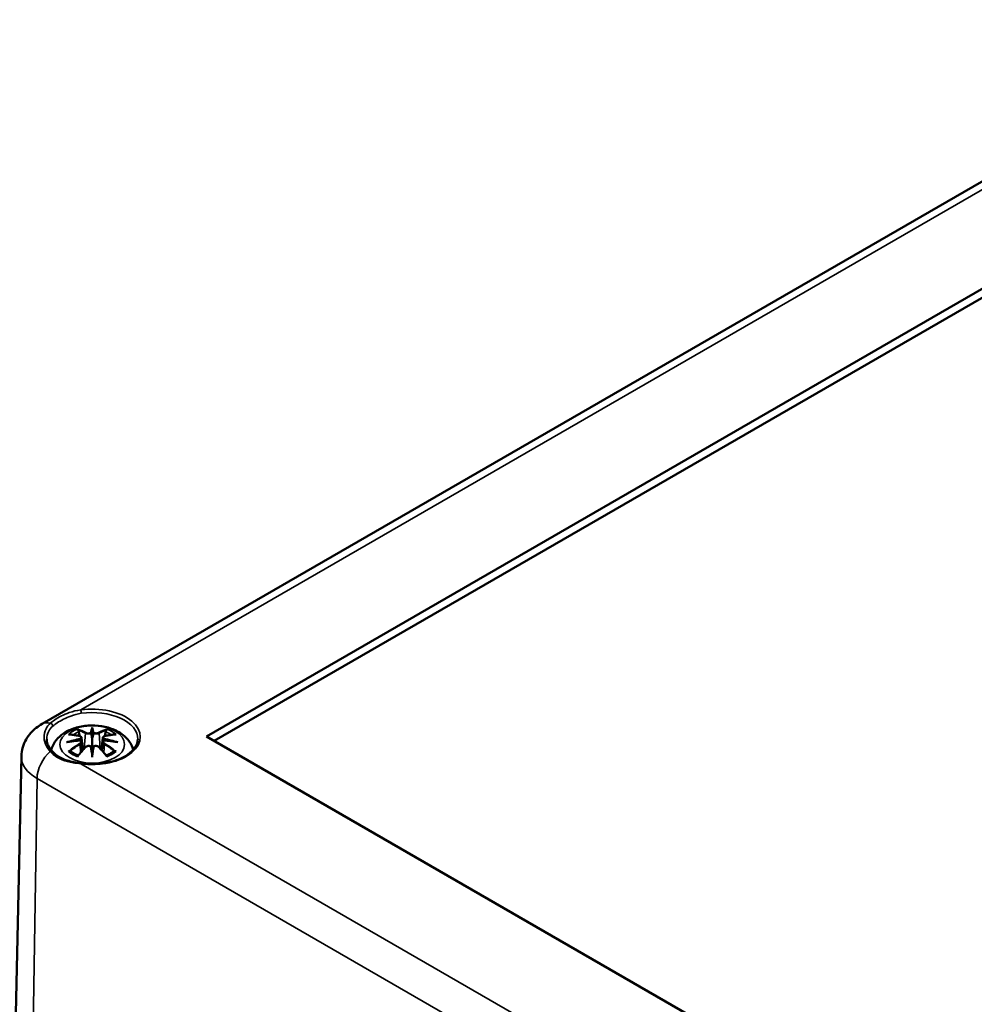
# Model space of a CAD drawing. Units: millimetres. Extents: x 0 to 49005, y -5523160 to 594.
# Drawn here: x 683 to 722, y 202 to 242 of the extents above; entities that cross this region are included whole.
import ezdxf

# ---------------------------------------------------------------- set-up
doc = ezdxf.new("R2010")
doc.units = ezdxf.units.MM
doc.layers.add('Sichtbar (ISO)', color=7, linetype='Continuous', lineweight=50)
doc.layers.add('Sichtbar schmal (ISO)', color=7, linetype='Continuous', lineweight=35)

msp = doc.modelspace()

# ---------------------------------------------------------------- linework, layer by layer
at = {"layer": 'Sichtbar (ISO)'}
for p, q in [((683.732, 213.467), (733.229, 242.044)), ((690.396, 212.961), (734.52, 238.436)), ((734.52, 238.068), (690.715, 212.777)), ((685.765, 213.241), (685.765, 212.881)), ((685.335, 212.902), (685.388, 212.41)), ((685.335, 212.731), (685.372, 212.392)), ((686.194, 212.902), (686.141, 212.41)), ((686.194, 212.731), (686.158, 212.392)), ((752.268, 177.239), (690.396, 212.961)), ((685.765, 212.253), (685.765, 212.317)), ((682.89, 212.154), (682.56, 196.711))]:
    msp.add_line(p, q, dxfattribs=at)
for centre, major_axis, ratio, start_param, end_param in [((685.681, 213.356), (-0.129, 0.618), 0.036814, 2.026405, 2.439082), ((685.849, 213.356), (-0.129, -0.618), 0.036814, 0.70251, 1.115188), ((685.187, 213.071), (0.011, -0.684), 0.166237, 1.145796, 1.219537), ((686.342, 213.071), (0.011, 0.684), 0.166237, 1.922055, 1.995797), ((685.681, 212.689), (0.131, -0.605), 0.006801, 0.908218, 1.320895), ((685.849, 212.689), (0.131, 0.605), 0.006801, 1.820698, 2.233375)]:
    msp.add_ellipse(centre, major_axis=major_axis, ratio=ratio, start_param=start_param, end_param=end_param, dxfattribs=at)
for points, knots in [([(682.89, 212.154), (682.892, 212.278), (682.912, 212.401), (682.98, 212.632), (683.027, 212.739), (683.139, 212.934), (683.204, 213.022), (683.343, 213.177), (683.417, 213.245), (683.571, 213.367), (683.65, 213.42), (683.732, 213.467)], [2.3685374, 2.3685374, 2.3685374, 2.3685374, 2.5231484, 2.5231484, 2.6777595, 2.6777595, 2.8323706, 2.8323706, 2.9869816, 2.9869816, 3.1415927, 3.1415927, 3.1415927, 3.1415927]), ([(684.099, 212.405), (684.106, 212.435), (684.116, 212.464), (684.168, 212.61), (684.23, 212.714), (684.391, 212.916), (684.494, 213.007), (684.747, 213.177), (684.9, 213.246), (685.235, 213.353), (685.417, 213.386), (685.784, 213.41), (685.968, 213.402), (686.328, 213.345), (686.504, 213.295), (686.835, 213.148), (686.991, 213.051), (687.237, 212.808), (687.334, 212.674), (687.408, 212.483), (687.419, 212.45), (687.428, 212.417)], [2.507901, 2.507901, 2.507901, 2.507901, 2.56234, 2.56234, 2.786325, 2.786325, 3.06523, 3.06523, 3.423, 3.423, 3.812345, 3.812345, 4.196677, 4.196677, 4.583128, 4.583128, 4.968248, 4.968248, 5.277738, 5.277738, 5.339018, 5.339018, 5.339018, 5.339018]), ([(684.799, 213.035), (684.799, 213.035), (684.8, 213.035), (684.809, 213.037), (684.819, 213.037), (684.828, 213.037)], [-0.000213296, -0.000213296, -0.000213296, -0.000213296, 0, 0, 0.006020848, 0.006020848, 0.006020848, 0.006020848]), ([(684.828, 213.037), (684.856, 213.035), (684.885, 213.032), (684.941, 213.027), (684.97, 213.023), (685.028, 213.015), (685.057, 213.011), (685.115, 213.001), (685.144, 212.995), (685.203, 212.983), (685.233, 212.976), (685.263, 212.969)], [2.7936645, 2.7936645, 2.7936645, 2.7936645, 2.8281249, 2.8281249, 2.8625854, 2.8625854, 2.8970458, 2.8970458, 2.9315063, 2.9315063, 2.9659667, 2.9659667, 2.9659667, 2.9659667]), ([(685.192, 213.21), (685.191, 213.211), (685.19, 213.212), (685.186, 213.219), (685.183, 213.225), (685.176, 213.239), (685.174, 213.245), (685.171, 213.25), (685.171, 213.25), (685.171, 213.25)], [0.05525664, 0.05525664, 0.05525664, 0.05525664, 0.05672921, 0.05672921, 0.06404696, 0.06404696, 0.07427772, 0.07427772, 0.07452291, 0.07452291, 0.07452291, 0.07452291]), ([(685.192, 213.21), (685.193, 213.208), (685.194, 213.207), (685.201, 213.196), (685.208, 213.183), (685.216, 213.161), (685.219, 213.15), (685.221, 213.139)], [0.03721232, 0.03721232, 0.03721232, 0.03721232, 0.03823639, 0.03823639, 0.04585762, 0.04585762, 0.05210577, 0.05210577, 0.05210577, 0.05210577]), ([(685.717, 213.083), (685.716, 213.086), (685.715, 213.089), (685.712, 213.094), (685.71, 213.097), (685.706, 213.101), (685.703, 213.103), (685.698, 213.106), (685.696, 213.107), (685.693, 213.108), (685.693, 213.108), (685.693, 213.108)], [0, 0, 0, 0, 0.001839132, 0.001839132, 0.003776606, 0.003776606, 0.005601033, 0.005601033, 0.007464701, 0.007464701, 0.007505488, 0.007505488, 0.007505488, 0.007505488]), ([(685.765, 213.319), (685.765, 213.319), (685.765, 213.319), (685.765, 213.298), (685.765, 213.274), (685.765, 213.253), (685.765, 213.249), (685.765, 213.244), (685.765, 213.242), (685.765, 213.241)], [-0.02418649, -0.02418649, -0.02418649, -0.02418649, -0.02384234, -0.02384234, -0.00425843, -0.00425843, -0.00098565, -0.00098565, 0, 0, 0, 0]), ([(685.813, 213.083), (685.813, 213.083), (685.813, 213.083), (685.813, 213.081), (685.813, 213.08), (685.812, 213.079)], [0.012532802, 0.012532802, 0.012532802, 0.012532802, 0.012775146, 0.012775146, 0.014086245, 0.014086245, 0.014086245, 0.014086245]), ([(685.837, 213.108), (685.837, 213.108), (685.837, 213.108), (685.834, 213.107), (685.831, 213.106), (685.826, 213.103), (685.824, 213.101), (685.819, 213.097), (685.817, 213.094), (685.815, 213.089), (685.814, 213.086), (685.813, 213.083)], [-0.000040907, -0.000040907, -0.000040907, -0.000040907, 0, 0, 0.001869145, 0.001869145, 0.003698934, 0.003698934, 0.005642102, 0.005642102, 0.007486638, 0.007486638, 0.007486638, 0.007486638]), ([(686.267, 212.969), (686.297, 212.976), (686.326, 212.983), (686.385, 212.995), (686.415, 213.001), (686.473, 213.011), (686.502, 213.015), (686.56, 213.023), (686.588, 213.027), (686.645, 213.032), (686.673, 213.035), (686.702, 213.037)], [3.3172186, 3.3172186, 3.3172186, 3.3172186, 3.351679, 3.351679, 3.3861395, 3.3861395, 3.4205999, 3.4205999, 3.4550604, 3.4550604, 3.4895209, 3.4895209, 3.4895209, 3.4895209]), ([(686.308, 213.139), (686.31, 213.15), (686.314, 213.161), (686.322, 213.183), (686.329, 213.196), (686.336, 213.207), (686.337, 213.208), (686.338, 213.21)], [0.0701982, 0.0701982, 0.0701982, 0.0701982, 0.07644635, 0.07644635, 0.08406758, 0.08406758, 0.08509165, 0.08509165, 0.08509165, 0.08509165]), ([(686.358, 213.25), (686.358, 213.25), (686.358, 213.25), (686.356, 213.245), (686.353, 213.238), (686.346, 213.224), (686.343, 213.217), (686.338, 213.21), (686.338, 213.21), (686.338, 213.21)], [-0.00021315, -0.00021315, -0.00021315, -0.00021315, 0, 0, 0.00914199, 0.00914199, 0.01622287, 0.01622287, 0.01656716, 0.01656716, 0.01656716, 0.01656716]), ([(686.702, 213.037), (686.711, 213.037), (686.72, 213.037), (686.73, 213.035), (686.73, 213.035), (686.731, 213.035)], [0.067360011, 0.067360011, 0.067360011, 0.067360011, 0.074276745, 0.074276745, 0.074521763, 0.074521763, 0.074521763, 0.074521763]), ([(684.154, 212.341), (684.123, 212.375), (684.095, 212.409), (684.044, 212.477), (684.022, 212.512), (683.984, 212.58), (683.969, 212.613), (683.944, 212.68), (683.934, 212.713), (683.921, 212.779), (683.917, 212.812), (683.917, 212.845)], [0, 0, 0, 0, 0.0397974, 0.0397974, 0.0795948, 0.0795948, 0.1193922, 0.1193922, 0.1591896, 0.1591896, 0.198987, 0.198987, 0.198987, 0.198987]), ([(684.726, 212.72), (684.727, 212.72), (684.728, 212.72), (684.766, 212.73), (684.8, 212.738), (684.829, 212.742)], [-0.02418649, -0.02418649, -0.02418649, -0.02418649, -0.02384234, -0.02384234, -0.01301311, -0.01301311, -0.01301311, -0.01301311]), ([(685.29, 212.792), (685.259, 212.791), (685.228, 212.789), (685.166, 212.784), (685.135, 212.781), (685.073, 212.775), (685.042, 212.772), (684.981, 212.765), (684.95, 212.761), (684.889, 212.752), (684.859, 212.747), (684.829, 212.742)], [3.2877884, 3.2877884, 3.2877884, 3.2877884, 3.3174381, 3.3174381, 3.3470878, 3.3470878, 3.3767375, 3.3767375, 3.4063873, 3.4063873, 3.436037, 3.436037, 3.436037, 3.436037]), ([(685.263, 212.969), (685.27, 212.967), (685.277, 212.965), (685.29, 212.959), (685.297, 212.956), (685.308, 212.949), (685.313, 212.944), (685.323, 212.934), (685.327, 212.928), (685.333, 212.916), (685.335, 212.909), (685.335, 212.902)], [0.16533437, 0.16533437, 0.16533437, 0.16533437, 0.16998691, 0.16998691, 0.17463945, 0.17463945, 0.17929198, 0.17929198, 0.18394452, 0.18394452, 0.18859706, 0.18859706, 0.18859706, 0.18859706]), ([(685.281, 212.87), (685.282, 212.87), (685.282, 212.87), (685.283, 212.869), (685.285, 212.867), (685.288, 212.863), (685.289, 212.861), (685.292, 212.855), (685.294, 212.852), (685.296, 212.847), (685.297, 212.844), (685.297, 212.841)], [-0.000040907, -0.000040907, -0.000040907, -0.000040907, 0, 0, 0.001869145, 0.001869145, 0.003698934, 0.003698934, 0.005642101, 0.005642101, 0.007486638, 0.007486638, 0.007486638, 0.007486638]), ([(685.293, 212.792), (685.292, 212.792), (685.292, 212.792), (685.289, 212.792), (685.288, 212.792), (685.285, 212.79), (685.283, 212.789), (685.282, 212.787), (685.282, 212.787), (685.281, 212.787)], [0.002623384, 0.002623384, 0.002623384, 0.002623384, 0.003776606, 0.003776606, 0.005601033, 0.005601033, 0.007464701, 0.007464701, 0.007505488, 0.007505488, 0.007505488, 0.007505488]), ([(685.293, 212.792), (685.298, 212.789), (685.302, 212.786), (685.31, 212.779), (685.314, 212.776), (685.32, 212.768), (685.323, 212.764), (685.328, 212.755), (685.331, 212.751), (685.334, 212.741), (685.335, 212.736), (685.335, 212.731)], [0.1225087, 0.1225087, 0.1225087, 0.1225087, 0.12578722, 0.12578722, 0.12906573, 0.12906573, 0.13234425, 0.13234425, 0.13562276, 0.13562276, 0.13890128, 0.13890128, 0.13890128, 0.13890128]), ([(685.297, 212.841), (685.297, 212.841), (685.298, 212.841), (685.298, 212.839), (685.298, 212.838), (685.298, 212.837)], [0.012532802, 0.012532802, 0.012532802, 0.012532802, 0.012775146, 0.012775146, 0.014086245, 0.014086245, 0.014086245, 0.014086245]), ([(687.613, 212.847), (687.611, 212.733), (687.573, 212.618), (687.429, 212.405), (687.33, 212.308), (687.083, 212.136), (686.936, 212.062), (686.609, 211.942), (686.427, 211.897), (686.046, 211.84), (685.848, 211.829), (685.536, 211.84), (685.422, 211.85), (685.311, 211.866)], [5.51013, 5.51013, 5.51013, 5.51013, 5.869922, 5.869922, 6.193121, 6.193121, 6.504204, 6.504204, 6.815891, 6.815891, 7.129059, 7.129059, 7.311147, 7.311147, 7.311147, 7.311147]), ([(685.765, 212.881), (685.765, 212.825), (685.765, 212.771), (685.765, 212.595), (685.765, 212.45), (685.765, 212.317)], [-16.8919072, -16.8919072, -16.8919072, -16.8919072, -16.8584313, -16.8584313, -16.7730823, -16.7730823, -16.7730823, -16.7730823]), ([(686.194, 212.902), (686.195, 212.909), (686.197, 212.916), (686.203, 212.928), (686.207, 212.934), (686.216, 212.944), (686.222, 212.949), (686.233, 212.956), (686.239, 212.959), (686.253, 212.965), (686.26, 212.967), (686.267, 212.969)], [0.14207168, 0.14207168, 0.14207168, 0.14207168, 0.14672422, 0.14672422, 0.15137675, 0.15137675, 0.15602929, 0.15602929, 0.16068183, 0.16068183, 0.16533437, 0.16533437, 0.16533437, 0.16533437]), ([(686.194, 212.731), (686.195, 212.736), (686.196, 212.741), (686.199, 212.751), (686.201, 212.755), (686.206, 212.764), (686.209, 212.768), (686.216, 212.776), (686.22, 212.779), (686.228, 212.786), (686.232, 212.789), (686.236, 212.792)], [0.35710183, 0.35710183, 0.35710183, 0.35710183, 0.36038035, 0.36038035, 0.36365886, 0.36365886, 0.36693738, 0.36693738, 0.37021589, 0.37021589, 0.37349441, 0.37349441, 0.37349441, 0.37349441]), ([(686.232, 212.841), (686.233, 212.844), (686.234, 212.847), (686.236, 212.852), (686.237, 212.855), (686.24, 212.861), (686.242, 212.863), (686.245, 212.867), (686.247, 212.869), (686.248, 212.87), (686.248, 212.87), (686.248, 212.87)], [0, 0, 0, 0, 0.001839132, 0.001839132, 0.003776606, 0.003776606, 0.005601033, 0.005601033, 0.007464701, 0.007464701, 0.007505488, 0.007505488, 0.007505488, 0.007505488]), ([(686.248, 212.787), (686.248, 212.787), (686.248, 212.787), (686.247, 212.789), (686.245, 212.79), (686.242, 212.792), (686.24, 212.792), (686.238, 212.792), (686.237, 212.792), (686.236, 212.792)], [-0.000040907, -0.000040907, -0.000040907, -0.000040907, 0, 0, 0.001869145, 0.001869145, 0.003698934, 0.003698934, 0.004855544, 0.004855544, 0.004855544, 0.004855544]), ([(686.701, 212.742), (686.671, 212.747), (686.64, 212.752), (686.579, 212.761), (686.549, 212.765), (686.488, 212.772), (686.457, 212.775), (686.395, 212.781), (686.364, 212.784), (686.302, 212.789), (686.271, 212.791), (686.24, 212.792)], [2.8471483, 2.8471483, 2.8471483, 2.8471483, 2.876798, 2.876798, 2.9064478, 2.9064478, 2.9360975, 2.9360975, 2.9657472, 2.9657472, 2.9953969, 2.9953969, 2.9953969, 2.9953969]), ([(686.804, 212.72), (686.803, 212.72), (686.801, 212.72), (686.764, 212.73), (686.73, 212.738), (686.701, 212.742)], [-0.02418649, -0.02418649, -0.02418649, -0.02418649, -0.02384234, -0.02384234, -0.01301311, -0.01301311, -0.01301311, -0.01301311]), ([(685.311, 211.866), (685.211, 211.88), (685.113, 211.895), (684.926, 211.932), (684.837, 211.953), (684.67, 212.005), (684.591, 212.035), (684.446, 212.107), (684.379, 212.147), (684.257, 212.238), (684.202, 212.288), (684.154, 212.341)], [0, 0, 0, 0, 0.062374, 0.062374, 0.1247479, 0.1247479, 0.1871219, 0.1871219, 0.2494958, 0.2494958, 0.3118698, 0.3118698, 0.3118698, 0.3118698]), ([(684.869, 212.362), (684.868, 212.362), (684.867, 212.362), (684.859, 212.361), (684.85, 212.361), (684.828, 212.358), (684.814, 212.355), (684.8, 212.35), (684.799, 212.35), (684.799, 212.349)], [0.05525613, 0.05525613, 0.05525613, 0.05525613, 0.05672679, 0.05672679, 0.06404295, 0.06404295, 0.07427675, 0.07427675, 0.07452176, 0.07452176, 0.07452176, 0.07452176]), ([(684.869, 212.362), (684.871, 212.362), (684.872, 212.362), (684.883, 212.362), (684.894, 212.358), (684.904, 212.352), (684.907, 212.35), (684.91, 212.348)], [0.03721232, 0.03721232, 0.03721232, 0.03721232, 0.03823639, 0.03823639, 0.04585762, 0.04585762, 0.04849699, 0.04849699, 0.04849699, 0.04849699]), ([(685.194, 212.182), (685.174, 212.189), (685.156, 212.197), (685.115, 212.215), (685.092, 212.226), (685.05, 212.248), (685.03, 212.26), (684.992, 212.284), (684.974, 212.296), (684.94, 212.322), (684.924, 212.335), (684.91, 212.348)], [1.3727044, 1.3727044, 1.3727044, 1.3727044, 1.4409316, 1.4409316, 1.5272654, 1.5272654, 1.6135993, 1.6135993, 1.6999331, 1.6999331, 1.786267, 1.786267, 1.786267, 1.786267]), ([(685.183, 212.169), (685.203, 212.194), (685.224, 212.219), (685.265, 212.268), (685.285, 212.293), (685.326, 212.34), (685.347, 212.364), (685.388, 212.41), (685.409, 212.433), (685.45, 212.478), (685.471, 212.5), (685.491, 212.521)], [2.8000643, 2.8000643, 2.8000643, 2.8000643, 2.8332448, 2.8332448, 2.8664253, 2.8664253, 2.8996057, 2.8996057, 2.9327862, 2.9327862, 2.9659667, 2.9659667, 2.9659667, 2.9659667]), ([(685.491, 212.521), (685.502, 212.532), (685.514, 212.541), (685.541, 212.556), (685.556, 212.562), (685.587, 212.57), (685.604, 212.572), (685.636, 212.572), (685.652, 212.571), (685.684, 212.563), (685.698, 212.558), (685.711, 212.55)], [0.33066874, 0.33066874, 0.33066874, 0.33066874, 0.33923144, 0.33923144, 0.34779415, 0.34779415, 0.35635685, 0.35635685, 0.36491956, 0.36491956, 0.37348227, 0.37348227, 0.37348227, 0.37348227]), ([(685.693, 212.55), (685.693, 212.55), (685.693, 212.55), (685.696, 212.551), (685.698, 212.551), (685.703, 212.552), (685.706, 212.552), (685.71, 212.551), (685.712, 212.55), (685.715, 212.547), (685.716, 212.545), (685.717, 212.543)], [-0.000040907, -0.000040907, -0.000040907, -0.000040907, 0, 0, 0.001869145, 0.001869145, 0.003698934, 0.003698934, 0.005642102, 0.005642102, 0.007486638, 0.007486638, 0.007486638, 0.007486638]), ([(685.717, 212.543), (685.717, 212.543), (685.717, 212.543), (685.717, 212.542), (685.717, 212.541), (685.717, 212.54)], [0.012532802, 0.012532802, 0.012532802, 0.012532802, 0.012775146, 0.012775146, 0.014086245, 0.014086245, 0.014086245, 0.014086245]), ([(685.765, 212.253), (685.765, 212.253), (685.765, 212.252), (685.765, 212.249), (685.765, 212.245), (685.765, 212.222), (685.765, 212.178), (685.765, 212.122), (685.765, 212.121), (685.765, 212.12)], [-0.05033464, -0.05033464, -0.05033464, -0.05033464, -0.04825379, -0.04825379, -0.04134448, -0.04134448, 0, 0, 0.00072655, 0.00072655, 0.00072655, 0.00072655]), ([(685.813, 212.543), (685.814, 212.545), (685.815, 212.547), (685.817, 212.55), (685.819, 212.551), (685.824, 212.552), (685.826, 212.552), (685.831, 212.551), (685.834, 212.551), (685.837, 212.55), (685.837, 212.55), (685.837, 212.55)], [0, 0, 0, 0, 0.001839132, 0.001839132, 0.003776606, 0.003776606, 0.005601033, 0.005601033, 0.007464701, 0.007464701, 0.007505488, 0.007505488, 0.007505488, 0.007505488]), ([(685.818, 212.55), (685.831, 212.558), (685.846, 212.563), (685.877, 212.571), (685.893, 212.572), (685.926, 212.572), (685.942, 212.57), (685.974, 212.562), (685.989, 212.556), (686.016, 212.541), (686.028, 212.532), (686.038, 212.521)], [0.12252084, 0.12252084, 0.12252084, 0.12252084, 0.13108355, 0.13108355, 0.13964625, 0.13964625, 0.14820896, 0.14820896, 0.15677166, 0.15677166, 0.16533437, 0.16533437, 0.16533437, 0.16533437]), ([(686.038, 212.521), (686.059, 212.5), (686.08, 212.478), (686.121, 212.433), (686.142, 212.41), (686.183, 212.364), (686.204, 212.34), (686.245, 212.293), (686.265, 212.268), (686.306, 212.219), (686.326, 212.194), (686.347, 212.169)], [3.3172186, 3.3172186, 3.3172186, 3.3172186, 3.3503991, 3.3503991, 3.3835796, 3.3835796, 3.4167601, 3.4167601, 3.4499405, 3.4499405, 3.483121, 3.483121, 3.483121, 3.483121]), ([(686.62, 212.348), (686.605, 212.335), (686.59, 212.322), (686.556, 212.296), (686.538, 212.284), (686.5, 212.26), (686.479, 212.248), (686.437, 212.226), (686.415, 212.215), (686.374, 212.197), (686.355, 212.189), (686.336, 212.182)], [6.0677147, 6.0677147, 6.0677147, 6.0677147, 6.1540485, 6.1540485, 6.2403824, 6.2403824, 6.3267162, 6.3267162, 6.4130501, 6.4130501, 6.4812772, 6.4812772, 6.4812772, 6.4812772]), ([(686.62, 212.348), (686.623, 212.35), (686.625, 212.352), (686.636, 212.358), (686.647, 212.362), (686.658, 212.362), (686.659, 212.362), (686.66, 212.362)], [0.07380845, 0.07380845, 0.07380845, 0.07380845, 0.07644635, 0.07644635, 0.08406758, 0.08406758, 0.08509165, 0.08509165, 0.08509165, 0.08509165]), ([(686.731, 212.349), (686.73, 212.35), (686.73, 212.35), (686.715, 212.355), (686.701, 212.358), (686.677, 212.361), (686.669, 212.362), (686.661, 212.362), (686.661, 212.362), (686.66, 212.362)], [-0.0002133, -0.0002133, -0.0002133, -0.0002133, 0, 0, 0.00914203, 0.00914203, 0.01622314, 0.01622314, 0.01656702, 0.01656702, 0.01656702, 0.01656702]), ([(685.171, 212.134), (685.171, 212.135), (685.171, 212.135), (685.174, 212.148), (685.176, 212.157), (685.181, 212.166), (685.182, 212.168), (685.183, 212.169)], [-0.00021315, -0.00021315, -0.00021315, -0.00021315, 0, 0, 0.00914199, 0.00914199, 0.01129555, 0.01129555, 0.01129555, 0.01129555]), ([(686.347, 212.169), (686.348, 212.168), (686.349, 212.166), (686.354, 212.157), (686.356, 212.147), (686.358, 212.135), (686.358, 212.135), (686.358, 212.134)], [0.06130236, 0.06130236, 0.06130236, 0.06130236, 0.06404696, 0.06404696, 0.07427772, 0.07427772, 0.07452291, 0.07452291, 0.07452291, 0.07452291])]:
    msp.add_open_spline(points, degree=3, knots=knots, dxfattribs=at)
for points, weights in [([(685.255, 212.971), (685.239, 213.052), (685.221, 213.139)], [1.01250885713, 1.00948357397, 1.00488362486]), ([(686.308, 213.139), (686.291, 213.052), (686.275, 212.971)], [1.00488362486, 1.00948357397, 1.01250885713])]:
    msp.add_rational_spline(points, weights, degree=2, dxfattribs=at)
for points in [[(685.717, 213.079), (685.717, 213.08), (685.717, 213.082), (685.717, 213.083)], [(686.232, 212.837), (686.232, 212.838), (686.232, 212.84), (686.232, 212.841)], [(685.812, 212.54), (685.813, 212.541), (685.813, 212.542), (685.813, 212.543)]]:
    msp.add_open_spline(points, degree=3, dxfattribs=at)
at = {"layer": 'Sichtbar schmal (ISO)'}
for p, q in [((685.297, 214.032), (732.664, 241.38)), ((685.489, 213.084), (685.437, 212.463)), ((686.041, 213.084), (686.093, 212.463)), ((685.271, 212.64), (685.291, 212.3)), ((686.259, 212.64), (686.239, 212.3)), ((750.342, 174.295), (685.297, 211.849)), ((683.291, 195.674), (683.525, 211.253)), ((683.525, 211.253), (750.7, 172.469))]:
    msp.add_line(p, q, dxfattribs=at)
for centre, major_axis, ratio, start_param, end_param in [((685.765, 212.94), (1.948, 0), 0.57735, 4.469826, 8.096545), ((685.297, 213.951), (0.0141, -0.099), 0.196116, 0.958696, 2.512039), ((685.765, 212.86), (1.848, 0), 0.57735, 6.270842, 8.096545), ((684.232, 212.601), (-0.5, 0.866), 0.57735, 5.738263, 6.283185), ((684.08, 213.402), (-0.0665, 0.0747), 0.740499, 3.816301, 5.601946), ((685.765, 212.692), (1.134, 0), 0.57735, 2.121805, 2.590584), ((685.877, 210.311), (2.227, -2.36), 0.614647, 2.385072, 2.565681), ((685.765, 212.651), (1.006, 0), 0.57735, 2.141715, 2.451267), ((685.606, 210.155), (-0.987, 3.09), 0.518745, 5.783918, 5.964528), ((685.587, 210.148), (-0.979, 3.067), 0.518745, 5.783918, 5.944526), ((685.509, 213.09), (-0.012, -0.0219), 0.750571, 3.869581, 5.380428), ((686.202, 210.246), (-0.301, 3.205), 0.170279, 0.272528, 0.45164), ((686.223, 210.248), (-0.299, 3.18), 0.170279, 0.329778, 0.454842), ((685.328, 210.246), (0.301, 3.205), 0.170279, 5.831545, 6.010657), ((685.306, 210.248), (0.299, 3.18), 0.170279, 5.828343, 5.953407), ((685.923, 210.155), (0.987, 3.09), 0.518745, 0.318658, 0.499267), ((686.02, 213.09), (0.012, -0.0219), 0.750571, 0.902757, 2.413604), ((685.943, 210.148), (0.979, 3.067), 0.518745, 0.338659, 0.499267), ((685.653, 210.311), (2.227, 2.36), 0.614647, 0.575911, 0.75652), ((685.765, 212.651), (1.006, 0), 0.57735, 0.690325, 0.999878), ((685.765, 212.692), (1.134, 0), 0.57735, 0.551009, 1.019788), ((685.803, 210.016), (-3.156, -0.637), 0.901293, 4.695669, 4.874781), ((685.803, 210.521), (3.196, -0.387), 0.700782, 1.818792, 1.997904), ((685.877, 210.127), (-1.852, -2.663), 0.715286, 4.14995, 4.330559), ((685.89, 210.118), (1.838, 2.643), 0.715286, 1.008357, 1.168965), ((685.805, 210.007), (3.131, 0.632), 0.901293, 1.550875, 1.659536), ((685.257, 212.945), (0.0059, 0.0243), 0.57364, 0, 0.662201), ((685.257, 212.65), (0.0128, -0.0214), 0.372653, 0.880106, 2.390953), ((685.725, 210.007), (3.131, -0.632), 0.901293, 1.482056, 1.590718), ((685.727, 210.016), (-3.156, 0.637), 0.901293, 4.549997, 4.729109), ((685.727, 210.521), (3.196, 0.387), 0.700782, 1.143689, 1.322801), ((686.273, 212.65), (-0.0128, -0.0214), 0.372653, 3.892233, 5.403079), ((685.64, 210.118), (1.838, -2.643), 0.715286, 1.972628, 2.133236), ((686.273, 212.945), (-0.0059, 0.0243), 0.57364, 5.620985, 6.283185), ((685.653, 210.127), (-1.852, 2.663), 0.715286, 5.094219, 5.274828), ((684.232, 211.647), (-0.5, -0.866), 0.57735, 4.167467, 5.480334), ((684.08, 212.273), (0.0738, 0.0675), 0.668255, 0, 1.218497), ((685.765, 212.692), (-1.134, 0), 0.57735, 0.551009, 1.019788), ((685.606, 210.283), (1.437, 2.909), 0.418106, 0.921025, 1.101634), ((685.509, 212.504), (-0.018, 0.0173), 0.549585, 5.296472, 6.283185), ((686.202, 210.29), (0.616, -3.16), 0.030233, 3.909943, 4.089055), ((686.223, 210.295), (-0.611, 3.135), 0.030233, 0.765148, 0.890212), ((685.328, 210.29), (0.616, 3.16), 0.030233, 5.335723, 5.514835), ((685.306, 210.295), (-0.611, -3.135), 0.030233, 2.251381, 2.376444), ((686.02, 212.504), (0.018, 0.0173), 0.549585, 0, 0.986713), ((685.923, 210.283), (1.437, -2.909), 0.418106, 2.039958, 2.220567), ((685.765, 212.692), (-1.134, 0), 0.57735, 2.121805, 2.590584), ((685.058, 212.138), (-2.168, 0), 0.57735, 6.270842, 7.068583), ((685.297, 211.767), (0.0141, 0.099), 0.196116, 0, 0.629554)]:
    msp.add_ellipse(centre, major_axis=major_axis, ratio=ratio, start_param=start_param, end_param=end_param, dxfattribs=at)
msp.add_ellipse((685.765, 212.633), major_axis=(-1.312, 0), ratio=0.57735, dxfattribs=at)
for points, knots in [([(685.297, 214.032), (685.136, 214.014), (684.98, 213.974), (684.605, 213.842), (684.403, 213.739), (684.175, 213.586), (684.115, 213.539), (684.063, 213.491)], [-0.3118698, -0.3118698, -0.3118698, -0.3118698, -0.2165273, -0.2165273, -0.0639793, -0.0639793, 0, 0, 0, 0]), ([(684.167, 213.374), (684.217, 213.419), (684.276, 213.463), (684.494, 213.607), (684.685, 213.706), (685.032, 213.835), (685.175, 213.875), (685.321, 213.896)], [0, 0, 0, 0, 0.0639793, 0.0639793, 0.2165273, 0.2165273, 0.3118698, 0.3118698, 0.3118698, 0.3118698]), ([(684.063, 213.491), (683.992, 213.425), (683.935, 213.35), (683.832, 213.156), (683.804, 213.032), (683.814, 212.791), (683.848, 212.675), (683.951, 212.486), (684.002, 212.414), (684.063, 212.343)], [-0.4073785, -0.4073785, -0.4073785, -0.4073785, -0.3212233, -0.3212233, -0.1934474, -0.1934474, -0.0744028, -0.0744028, 0, 0, 0, 0]), ([(683.917, 212.845), (683.914, 212.957), (683.943, 213.068), (684.042, 213.245), (684.098, 213.314), (684.167, 213.374)], [0.198987, 0.198987, 0.198987, 0.198987, 0.3212233, 0.3212233, 0.4073785, 0.4073785, 0.4073785, 0.4073785]), ([(685.489, 213.084), (685.524, 213.064), (685.588, 213.054), (685.673, 213.065), (685.697, 213.071), (685.717, 213.079)], [-0.16533437, -0.16533437, -0.16533437, -0.16533437, -0.13526757, -0.13526757, -0.12205905, -0.12205905, -0.12205905, -0.12205905]), ([(685.693, 213.108), (685.677, 213.102), (685.66, 213.098), (685.592, 213.09), (685.537, 213.097), (685.507, 213.113)], [0.12403853, 0.12403853, 0.12403853, 0.12403853, 0.13526757, 0.13526757, 0.16533437, 0.16533437, 0.16533437, 0.16533437]), ([(685.812, 213.079), (685.82, 213.076), (685.828, 213.073), (685.86, 213.064), (685.889, 213.059), (685.938, 213.058), (685.96, 213.06), (685.994, 213.066), (686.008, 213.07), (686.028, 213.077), (686.035, 213.08), (686.041, 213.084)], [-0.20860969, -0.20860969, -0.20860969, -0.20860969, -0.20374404, -0.20374404, -0.18967853, -0.18967853, -0.1788589, -0.1788589, -0.17053611, -0.17053611, -0.16533437, -0.16533437, -0.16533437, -0.16533437]), ([(686.022, 213.113), (686.017, 213.11), (686.011, 213.107), (685.995, 213.102), (685.983, 213.099), (685.954, 213.094), (685.936, 213.093), (685.894, 213.094), (685.87, 213.098), (685.845, 213.105), (685.841, 213.106), (685.837, 213.108)], [0.16533437, 0.16533437, 0.16533437, 0.16533437, 0.17053611, 0.17053611, 0.1788589, 0.1788589, 0.18967853, 0.18967853, 0.20374404, 0.20374404, 0.2066302, 0.2066302, 0.2066302, 0.2066302]), ([(685.253, 212.966), (685.26, 212.964), (685.266, 212.962), (685.282, 212.955), (685.289, 212.95), (685.303, 212.936), (685.307, 212.927), (685.308, 212.905), (685.301, 212.891), (685.287, 212.875), (685.284, 212.873), (685.281, 212.87)], [0.16533437, 0.16533437, 0.16533437, 0.16533437, 0.17053611, 0.17053611, 0.1788589, 0.1788589, 0.18967853, 0.18967853, 0.20374404, 0.20374404, 0.2066302, 0.2066302, 0.2066302, 0.2066302]), ([(685.281, 212.787), (685.293, 212.779), (685.301, 212.769), (685.315, 212.73), (685.293, 212.693), (685.253, 212.669)], [0.12403853, 0.12403853, 0.12403853, 0.12403853, 0.13526757, 0.13526757, 0.16533437, 0.16533437, 0.16533437, 0.16533437]), ([(685.298, 212.837), (685.304, 212.842), (685.31, 212.847), (685.329, 212.867), (685.336, 212.883), (685.336, 212.9), (685.336, 212.901), (685.335, 212.902)], [-0.20860969, -0.20860969, -0.20860969, -0.20860969, -0.20374404, -0.20374404, -0.18967853, -0.18967853, -0.18859706, -0.18859706, -0.18859706, -0.18859706]), ([(686.195, 212.902), (686.194, 212.895), (686.195, 212.887), (686.203, 212.865), (686.215, 212.85), (686.232, 212.837)], [-0.14207168, -0.14207168, -0.14207168, -0.14207168, -0.13526757, -0.13526757, -0.12205905, -0.12205905, -0.12205905, -0.12205905]), ([(686.194, 212.731), (686.194, 212.724), (686.194, 212.717), (686.199, 212.695), (686.21, 212.679), (686.234, 212.655), (686.246, 212.647), (686.259, 212.64)], [-0.35710183, -0.35710183, -0.35710183, -0.35710183, -0.35162378, -0.35162378, -0.33872837, -0.33872837, -0.33066874, -0.33066874, -0.33066874, -0.33066874]), ([(686.248, 212.87), (686.237, 212.88), (686.229, 212.891), (686.215, 212.93), (686.237, 212.956), (686.277, 212.966)], [0.12403853, 0.12403853, 0.12403853, 0.12403853, 0.13526757, 0.13526757, 0.16533437, 0.16533437, 0.16533437, 0.16533437]), ([(686.277, 212.669), (686.266, 212.675), (686.256, 212.682), (686.236, 212.703), (686.227, 212.717), (686.22, 212.747), (686.224, 212.762), (686.239, 212.779), (686.243, 212.783), (686.248, 212.787)], [0.33066874, 0.33066874, 0.33066874, 0.33066874, 0.33872837, 0.33872837, 0.35162378, 0.35162378, 0.36682602, 0.36682602, 0.37196457, 0.37196457, 0.37196457, 0.37196457]), ([(684.063, 212.343), (684.087, 212.315), (684.113, 212.288), (684.251, 212.155), (684.39, 212.067), (684.684, 211.952), (684.832, 211.916), (685.089, 211.873), (685.192, 211.86), (685.297, 211.849)], [-0.3118698, -0.3118698, -0.3118698, -0.3118698, -0.2822926, -0.2822926, -0.1618984, -0.1618984, -0.0622686, -0.0622686, 0, 0, 0, 0]), ([(685.507, 212.522), (685.515, 212.53), (685.525, 212.537), (685.553, 212.553), (685.574, 212.56), (685.62, 212.567), (685.647, 212.565), (685.678, 212.556), (685.686, 212.553), (685.693, 212.55)], [0.33066874, 0.33066874, 0.33066874, 0.33066874, 0.33872837, 0.33872837, 0.35162378, 0.35162378, 0.36682602, 0.36682602, 0.37196457, 0.37196457, 0.37196457, 0.37196457]), ([(685.837, 212.55), (685.852, 212.557), (685.87, 212.562), (685.938, 212.57), (685.993, 212.552), (686.022, 212.522)], [0.12403853, 0.12403853, 0.12403853, 0.12403853, 0.13526757, 0.13526757, 0.16533437, 0.16533437, 0.16533437, 0.16533437])]:
    msp.add_open_spline(points, degree=3, knots=knots, dxfattribs=at)
msp.add_open_spline([(685.271, 212.64), (685.313, 212.663), (685.338, 212.699), (685.335, 212.731)], degree=3, dxfattribs=at)

doc.saveas('drawing.dxf')
